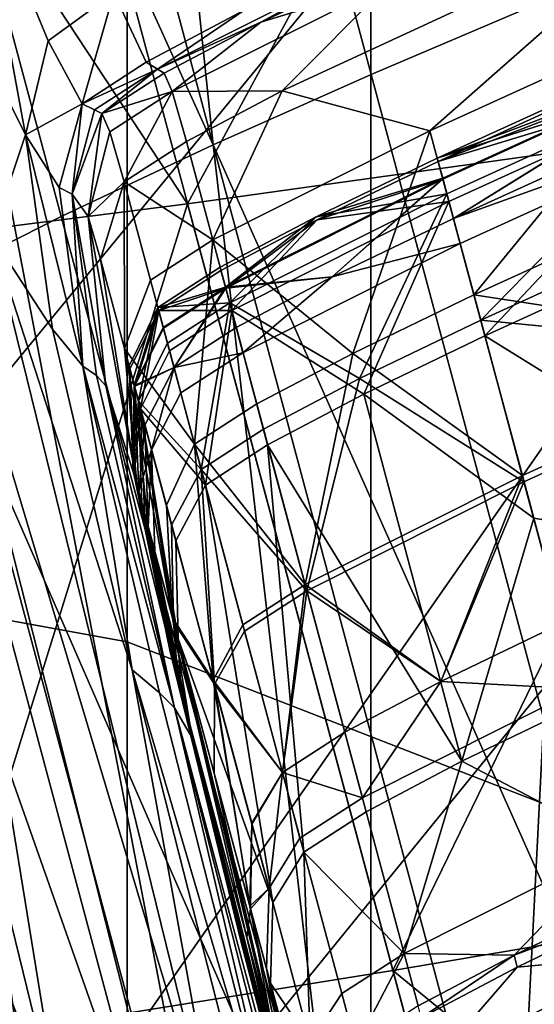
# Model space of a CAD drawing. Units: centimetres. Extents: x 73.4 to 153.5, y 236.7 to 282.
# Drawn here: x 118.8 to 118.8, y 238.9 to 239 of the extents above; entities that cross this region are included whole.
import ezdxf

# ---------------------------------------------------------------- set-up
doc = ezdxf.new("R2010")
doc.units = ezdxf.units.CM
doc.layers.get('0').update_dxf_attribs({"true_color": 0x8c58e1})

msp = doc.modelspace()

# ---------------------------------------------------------------- linework, layer by layer
at = {"color": 18, "true_color": 0x000000}
for points in [[(119.08282, 239.76654, 70.06295), (119.06384, 239.7764, 69.99026), (118.3757, 238.96501, 69.99026), (118.39352, 238.9518, 70.06295)], [(119.06384, 239.7764, 69.99026), (119.06384, 239.7764, 69.91521), (118.3757, 238.96501, 69.91521), (118.3757, 238.96501, 69.99026)], [(119.06384, 239.7764, 69.91521), (119.08282, 239.76654, 69.84255), (118.39352, 238.9518, 69.84255), (118.3757, 238.96501, 69.91521)], [(119.08282, 239.76654, 32.69762), (119.06384, 239.7764, 32.62493), (118.3757, 238.96501, 32.62493), (118.39352, 238.9518, 32.69762)], [(119.06384, 239.7764, 32.62493), (119.06384, 239.7764, 32.54988), (118.3757, 238.96501, 32.54988), (118.3757, 238.96501, 32.62493)], [(119.06384, 239.7764, 32.54988), (119.08282, 239.76654, 32.47722), (118.39352, 238.9518, 32.47722), (118.3757, 238.96501, 32.54988)], [(118.70737, 239.7764, 99.11591), (118.78003, 239.76654, 99.1349), (118.78003, 238.9518, 98.4456), (118.70737, 238.96501, 98.42776)], [(118.70737, 238.96501, 88.49022), (118.78003, 238.9518, 88.47313), (118.78003, 239.76654, 87.81607), (118.70737, 239.7764, 87.83406)], [(119.11948, 239.74744, 70.12868), (119.08282, 239.76654, 70.06295), (118.39352, 238.9518, 70.06295), (118.42798, 238.92622, 70.12868)], [(119.08282, 239.76654, 69.84255), (119.11948, 239.74744, 69.77679), (118.42798, 238.92622, 69.77679), (118.39352, 238.9518, 69.84255)], [(119.11948, 239.74744, 32.76336), (119.08282, 239.76654, 32.69762), (118.39352, 238.9518, 32.69762), (118.42798, 238.92622, 32.76336)], [(119.08282, 239.76654, 32.47722), (119.11948, 239.74744, 32.41146), (118.42798, 238.92622, 32.41146), (118.39352, 238.9518, 32.47722)], [(118.78003, 239.76654, 99.1349), (118.84579, 239.74744, 99.17155), (118.84579, 238.92622, 98.48004), (118.78003, 238.9518, 98.4456)], [(118.78003, 238.9518, 88.47313), (118.84579, 238.92624, 88.44011), (118.84579, 239.74744, 87.78137), (118.78003, 239.76654, 87.81607)], [(119.1712, 239.72028, 70.1834), (119.11948, 239.74744, 70.12868), (118.42798, 238.92622, 70.12868), (118.47668, 238.88991, 70.1834)], [(119.11948, 239.74744, 69.77679), (119.1712, 239.72028, 69.7221), (118.47668, 238.88991, 69.7221), (118.42798, 238.92622, 69.77679)], [(119.1712, 239.72028, 32.81807), (119.11948, 239.74744, 32.76336), (118.42798, 238.92622, 32.76336), (118.47668, 238.88991, 32.81807)], [(119.11948, 239.74744, 32.41146), (119.1712, 239.72028, 32.35677), (118.47668, 238.88991, 32.35677), (118.42798, 238.92622, 32.41146)], [(119.23441, 239.6868, 70.22359), (119.1712, 239.72028, 70.1834), (118.47668, 238.88991, 70.1834), (118.53641, 238.84509, 70.22359)], [(119.1712, 239.72028, 69.7221), (119.23441, 239.6868, 69.68188), (118.53641, 238.84509, 69.68188), (118.47668, 238.88991, 69.7221)], [(119.23441, 239.6868, 32.85826), (119.1712, 239.72028, 32.81807), (118.47668, 238.88991, 32.81807), (118.53641, 238.84509, 32.85826)], [(119.1712, 239.72028, 32.35677), (119.23441, 239.6868, 32.31655), (118.53641, 238.84509, 32.31655), (118.47668, 238.88991, 32.35677)], [(119.30478, 239.64909, 70.24679), (119.23441, 239.6868, 70.22359), (118.53641, 238.84509, 70.22359)], [(119.23441, 239.6868, 69.68188), (119.30478, 239.64909, 69.65871), (118.60318, 238.79462, 69.65871), (118.53641, 238.84509, 69.68188)], [(119.30478, 239.64909, 32.88146), (119.23441, 239.6868, 32.85826), (118.53641, 238.84509, 32.85826)], [(119.23441, 239.6868, 32.31655), (119.30478, 239.64909, 32.29338), (118.60318, 238.79462, 32.29338), (118.53641, 238.84509, 32.31655)], [(118.53641, 238.84509, 70.22359), (118.60318, 238.79462, 70.24679), (119.30478, 239.64909, 70.24679)], [(118.53641, 238.84509, 32.85826), (118.60318, 238.79462, 32.88146), (119.30478, 239.64909, 32.88146)], [(119.37772, 239.60951, 70.25149), (119.30478, 239.64909, 70.24679), (118.60318, 238.79462, 70.24679), (118.67267, 238.74165, 70.25149)], [(118.67267, 238.74165, 69.65398), (118.60318, 238.79462, 69.65871), (119.30478, 239.64909, 69.65871)], [(119.37772, 239.60951, 32.88616), (119.30478, 239.64909, 32.88146), (118.60318, 238.79462, 32.88146), (118.67267, 238.74165, 32.88616)], [(118.67267, 238.74165, 32.28865), (118.60318, 238.79462, 32.29338), (119.30478, 239.64909, 32.29338)], [(119.30478, 239.64909, 69.65871), (119.37772, 239.60951, 69.65401), (118.67267, 238.74165, 69.65398)], [(119.30478, 239.64909, 32.29338), (119.37772, 239.60951, 32.28868), (118.67267, 238.74165, 32.28865)], [(119.44858, 239.57056, 70.23745), (119.37772, 239.60951, 70.25149), (118.67267, 238.74165, 70.25149), (118.74048, 238.68951, 70.23742)], [(118.74048, 238.68951, 69.66805), (118.67267, 238.74165, 69.65398), (119.37772, 239.60951, 69.65401)], [(119.44858, 239.57056, 32.87212), (119.37772, 239.60951, 32.88616), (118.67267, 238.74165, 32.88616), (118.74048, 238.68951, 32.87209)], [(118.74048, 238.68951, 32.30272), (118.67267, 238.74165, 32.28865), (119.37772, 239.60951, 32.28868)], [(119.37772, 239.60951, 69.65401), (119.44858, 239.57056, 69.66808), (118.74048, 238.68951, 69.66805)], [(119.37772, 239.60951, 32.28868), (119.44858, 239.57056, 32.30275), (118.74048, 238.68951, 32.30272)], [(119.51303, 239.53467, 70.20547), (119.44858, 239.57056, 70.23745), (118.74048, 238.68951, 70.23742), (118.8024, 238.64151, 70.20547)], [(118.8024, 238.64151, 69.7), (118.74048, 238.68951, 69.66805), (119.44858, 239.57056, 69.66808)], [(119.51303, 239.53467, 32.84014), (119.44858, 239.57056, 32.87212), (118.74048, 238.68951, 32.87209), (118.8024, 238.64151, 32.84014)], [(118.8024, 238.64151, 32.33467), (118.74048, 238.68951, 32.30272), (119.44858, 239.57056, 32.30275)], [(119.44858, 239.57056, 69.66808), (119.51303, 239.53467, 69.7), (118.8024, 238.64151, 69.7)], [(119.44858, 239.57056, 32.30275), (119.51303, 239.53467, 32.33467), (118.8024, 238.64151, 32.33467)], [(119.56726, 239.50412, 70.15765), (119.51303, 239.53467, 70.20547), (118.8024, 238.64151, 70.20547), (118.85474, 238.60062, 70.15765)], [(119.51303, 239.53467, 69.7), (119.56726, 239.50412, 69.74783), (118.85474, 238.60062, 69.74783), (118.8024, 238.64151, 69.7)], [(119.56726, 239.50412, 32.79232), (119.51303, 239.53467, 32.84014), (118.8024, 238.64151, 32.84014), (118.85474, 238.60062, 32.79232)], [(119.51303, 239.53467, 32.33467), (119.56726, 239.50412, 32.3825), (118.85474, 238.60062, 32.3825), (118.8024, 238.64151, 32.33467)], [(118.87476, 239.50412, 99.61932), (118.81406, 239.4808, 99.66029), (118.81406, 238.56941, 98.94649), (118.87476, 238.60062, 98.90681)], [(118.87476, 238.60062, 88.03261), (118.81406, 238.56941, 87.99487), (118.81406, 239.4808, 87.32141), (118.87476, 239.50412, 87.35974)], [(118.81406, 239.4808, 99.66029), (118.74429, 239.4662, 99.68579), (118.74429, 238.54988, 98.97122), (118.81406, 238.56941, 98.94649)], [(118.81406, 238.56941, 87.99487), (118.74429, 238.54988, 87.97137), (118.74429, 239.4662, 87.29759), (118.81406, 239.4808, 87.32141)], [(118.85345, 239.37712, 80.52289), (118.80978, 239.20404, 80.53514), (118.90274, 238.85706, 80.5356)], [(118.66412, 239.33466, 80.51773), (118.79703, 238.83855, 80.51782), (118.70181, 239.33649, 80.52289)], [(118.70181, 239.33649, 80.52289), (118.83337, 238.84538, 80.52336), (118.84775, 239.12785, 80.53535)], [(118.79703, 238.83855, 80.51782), (118.83337, 238.84538, 80.52336), (118.70181, 239.33649, 80.52289)], [(118.6716, 239.19484, 80.51266), (118.79703, 238.83855, 80.51782), (118.66412, 239.33466, 80.51773)], [(118.83627, 238.43936, 79.55908), (118.93033, 238.08838, 79.57834), (118.60519, 239.30208, 79.62012)], [(118.60519, 239.30208, 79.62012), (118.93033, 238.08838, 79.57834), (118.78629, 238.62685, 79.63329)], [(118.60519, 239.30208, 79.62012), (118.73447, 238.81934, 79.56294), (118.83627, 238.43936, 79.55908)], [(118.78629, 238.62685, 79.63329), (118.6123, 239.27588, 79.63831), (118.60519, 239.30208, 79.62012)], [(118.6665, 239.07607, 79.64868), (118.6123, 239.27588, 79.63831), (118.78629, 238.62685, 79.63329)], [(118.6716, 239.19484, 80.51266), (118.75266, 238.89236, 80.51297), (118.79703, 238.83855, 80.51782)], [(118.77634, 239.17207, 81.04239), (118.75458, 239.1611, 81.0338), (118.79202, 239.0213, 81.10492)], [(118.77634, 239.17207, 81.04239), (118.81412, 239.03116, 81.11407), (118.85968, 239.05058, 81.13092)], [(118.79202, 239.0213, 81.10492), (118.81412, 239.03116, 81.11407), (118.77634, 239.17207, 81.04239)], [(118.67358, 239.15643, 80.27483), (119.02286, 237.85228, 80.3485), (118.67178, 239.16194, 80.37425)], [(118.67178, 239.16194, 80.37425), (119.00403, 237.92194, 80.37425), (118.96045, 238.08238, 80.38599)], [(118.96045, 238.08238, 80.38599), (118.69092, 239.0883, 80.38519), (118.67178, 239.16194, 80.37425)], [(119.02286, 237.85228, 80.3485), (119.00403, 237.92194, 80.37425), (118.67178, 239.16194, 80.37425)], [(118.79202, 239.0213, 81.10492), (118.75458, 239.1611, 81.0338), (118.73364, 239.14986, 81.02437)], [(118.67212, 239.16069, 79.67073), (118.69141, 239.08641, 79.65817), (118.98358, 237.99603, 79.65817)], [(119.004, 237.92206, 79.67073), (118.67212, 239.16069, 79.67073), (118.98358, 237.99603, 79.65817)], [(118.68832, 239.10089, 79.69537), (118.67212, 239.16069, 79.67073), (119.004, 237.92206, 79.67073)], [(118.78656, 238.73477, 80.26357), (119.02286, 237.85228, 80.3485), (118.67358, 239.15643, 80.27483)], [(118.76031, 238.83282, 79.81061), (118.78656, 238.73477, 80.26357), (118.67358, 239.15643, 80.27483)], [(118.73364, 239.14986, 81.02437), (118.77078, 239.01131, 81.09485), (118.79202, 239.0213, 81.10492)], [(118.75067, 239.00108, 81.08359), (118.77078, 239.01131, 81.09485), (118.73364, 239.14986, 81.02437)], [(118.83337, 238.84538, 80.52336), (119.13907, 237.86751, 80.52933), (118.84775, 239.12785, 80.53535)], [(118.78845, 239.01309, 80.85052), (118.72409, 239.11075, 80.78151), (118.84869, 239.12431, 80.78273)], [(118.87524, 239.02519, 80.84993), (118.78845, 239.01309, 80.85052), (118.84869, 239.12431, 80.78273)], [(118.83231, 239.11992, 80.78273), (118.94009, 239.05373, 80.85052), (118.85889, 239.0208, 80.84993)], [(118.78845, 239.01309, 80.85052), (118.72256, 239.00471, 80.85184), (118.72409, 239.11075, 80.78151)], [(118.68832, 239.10089, 79.69537), (119.0112, 237.8961, 79.71866), (118.76031, 238.83282, 79.81061)], [(119.0112, 237.8961, 79.71866), (118.68832, 239.10089, 79.69537), (119.004, 237.92206, 79.67073)], [(118.71301, 239.00034, 80.38982), (118.69092, 239.0883, 80.38519), (118.96045, 238.08238, 80.38599)], [(118.98358, 237.99603, 79.65817), (118.69141, 239.08641, 79.65817), (118.71362, 238.99797, 79.65277)], [(118.69064, 238.99161, 79.65215), (118.6665, 239.07607, 79.64868), (118.8609, 238.35066, 79.64738)], [(118.8609, 238.35066, 79.64738), (118.6665, 239.07607, 79.64868), (118.78629, 238.62685, 79.63329)], [(118.72702, 238.99841, 79.34669), (118.72421, 239.07419, 79.33496), (118.77109, 238.88252, 79.33649)], [(118.77109, 238.88252, 79.33649), (118.72421, 239.07419, 79.33496), (118.74655, 239.03345, 79.33011)], [(118.8558, 239.06497, 79.14676), (118.79871, 239.03847, 79.15488), (118.81509, 239.04742, 79.23035)], [(118.81671, 239.04404, 79.0535), (118.79871, 239.03847, 79.15488), (118.8558, 239.06497, 79.14676)], [(118.76581, 239.02274, 79.31363), (118.75589, 239.04274, 79.32486), (118.75888, 239.06017, 79.32304)], [(118.77814, 239.04259, 79.31012), (118.76898, 239.03586, 79.31229), (118.75888, 239.06017, 79.32304)], [(118.75888, 239.06017, 79.32304), (118.76898, 239.03586, 79.31229), (118.76581, 239.02274, 79.31363)], [(118.82233, 239.02327, 78.82861), (118.8017, 239.02887, 78.94363), (118.85843, 239.05518, 78.93999)], [(118.85843, 239.05518, 78.93999), (118.8017, 239.02887, 78.94363), (118.81671, 239.04404, 79.0535)], [(118.86212, 239.04141, 78.82733), (118.82233, 239.02327, 78.82861), (118.85843, 239.05518, 78.93999)], [(118.85968, 239.05058, 81.13092), (118.81412, 239.03116, 81.11407), (118.85397, 238.88237, 81.16623)], [(118.79871, 239.03847, 79.15488), (118.78424, 239.03192, 79.23582), (118.81509, 239.04742, 79.23035)], [(118.81509, 239.04742, 79.23035), (118.78424, 239.03192, 79.23582), (118.79648, 239.04019, 79.28163)], [(118.81671, 239.04404, 79.0535), (118.78629, 239.02876, 79.05667), (118.79871, 239.03847, 79.15488)], [(118.8017, 239.02887, 78.94363), (118.78629, 239.02876, 79.05667), (118.81671, 239.04404, 79.0535)], [(118.76105, 239.00858, 79.3259), (118.75589, 239.04274, 79.32486), (118.76581, 239.02274, 79.31363)], [(118.77371, 239.02707, 79.28632), (118.76898, 239.03586, 79.31229), (118.77814, 239.04259, 79.31012)], [(118.77814, 239.04259, 79.31012), (118.78265, 239.03287, 79.28441), (118.77371, 239.02707, 79.28632)], [(118.79648, 239.04019, 79.28163), (118.78265, 239.03287, 79.28441), (118.77814, 239.04259, 79.31012)], [(118.82849, 239.00032, 78.7207), (118.82233, 239.02327, 78.82861), (118.86212, 239.04141, 78.82733)], [(118.86212, 239.04141, 78.82733), (118.86829, 239.01846, 78.7202), (118.82849, 239.00032, 78.7207)], [(118.78424, 239.03192, 79.23582), (118.78265, 239.03287, 79.28441), (118.79648, 239.04019, 79.28163)], [(118.79871, 239.03847, 79.15488), (118.78519, 239.03134, 79.15685), (118.78424, 239.03192, 79.23582)], [(118.78629, 239.02876, 79.05667), (118.78519, 239.03134, 79.15685), (118.79871, 239.03847, 79.15488)], [(118.82336, 239.01944, 78.05099), (118.86316, 239.03758, 78.05099), (118.86389, 239.03479, 77.98724)], [(118.86447, 239.03262, 78.1174), (118.86316, 239.03758, 78.05099), (118.82336, 239.01944, 78.05099)], [(118.86392, 239.03468, 77.72244), (118.86328, 239.03716, 77.65347), (118.82349, 239.019, 77.65347)], [(118.82349, 239.019, 77.65347), (118.86328, 239.03716, 77.65347), (118.86478, 239.03152, 77.58679)], [(118.76581, 239.02274, 79.31363), (118.76898, 239.03586, 79.31229), (118.77371, 239.02707, 79.28632)], [(118.86389, 239.03479, 77.98724), (118.82413, 239.01665, 77.98724), (118.82336, 239.01944, 78.05099)], [(118.82349, 239.019, 77.65347), (118.82416, 239.01654, 77.72243), (118.86392, 239.03468, 77.72244)], [(118.82562, 239.01102, 77.92413), (118.82413, 239.01665, 77.98724), (118.86389, 239.03479, 77.98724)], [(118.86392, 239.03468, 77.72244), (118.82416, 239.01654, 77.72243), (118.82562, 239.01102, 77.79179)], [(118.86389, 239.03479, 77.98724), (118.86542, 239.02917, 77.92413), (118.82562, 239.01102, 77.92413)], [(118.82562, 239.01102, 77.79179), (118.86542, 239.02917, 77.79179), (118.86392, 239.03468, 77.72244)], [(118.81085, 238.77808, 79.33147), (118.74655, 239.03345, 79.33011), (118.79382, 238.87552, 79.32678)], [(118.77109, 238.88252, 79.33649), (118.74655, 239.03345, 79.33011), (118.81085, 238.77808, 79.33147)], [(118.74655, 239.03345, 79.33011), (118.76105, 239.00858, 79.3259), (118.79382, 238.87552, 79.32678)], [(118.77371, 239.02707, 79.28632), (118.78265, 239.03287, 79.28441), (118.78424, 239.03192, 79.23582)], [(118.78424, 239.03192, 79.23582), (118.77542, 239.0262, 79.23749), (118.77371, 239.02707, 79.28632)], [(118.77646, 239.02568, 79.15817), (118.77542, 239.0262, 79.23749), (118.78424, 239.03192, 79.23582)], [(118.78424, 239.03192, 79.23582), (118.78519, 239.03134, 79.15685), (118.77646, 239.02568, 79.15817)], [(118.77646, 239.02568, 79.15817), (118.78519, 239.03134, 79.15685), (118.78629, 239.02876, 79.05667)], [(118.82336, 239.01944, 78.05099), (118.82471, 239.01447, 78.1174), (118.86447, 239.03262, 78.1174)], [(118.86478, 239.03152, 77.58679), (118.82498, 239.01338, 77.58679), (118.82349, 239.019, 77.65347)], [(118.86447, 239.03262, 78.1174), (118.82471, 239.01447, 78.1174), (118.82944, 238.9968, 78.18849)], [(118.83002, 238.99463, 77.5243), (118.82498, 239.01338, 77.58679), (118.86478, 239.03152, 77.58679)], [(118.82944, 238.9968, 78.18849), (118.86923, 239.01495, 78.18849), (118.86447, 239.03262, 78.1174)], [(118.86478, 239.03152, 77.58679), (118.86981, 239.01277, 77.5243), (118.83002, 238.99463, 77.5243)], [(118.85397, 238.88237, 81.16623), (118.81412, 239.03116, 81.11407), (118.79202, 239.0213, 81.10492)], [(118.78629, 239.02876, 79.05667), (118.77759, 239.02313, 79.05763), (118.77646, 239.02568, 79.15817)], [(118.7796, 239.01616, 78.94511), (118.77759, 239.02313, 79.05763), (118.78629, 239.02876, 79.05667)], [(118.78629, 239.02876, 79.05667), (118.7883, 239.02179, 78.94452), (118.7796, 239.01616, 78.94511)], [(118.8017, 239.02887, 78.94363), (118.7883, 239.02179, 78.94452), (118.78629, 239.02876, 79.05667)], [(118.79199, 239.00803, 78.82959), (118.7883, 239.02179, 78.94452), (118.8017, 239.02887, 78.94363)], [(118.82233, 239.02327, 78.82861), (118.79199, 239.00803, 78.82959), (118.8017, 239.02887, 78.94363)], [(118.86636, 239.02565, 77.85965), (118.86542, 239.02917, 77.79179), (118.82562, 239.01102, 77.79179)], [(118.82562, 239.01102, 77.92413), (118.86542, 239.02917, 77.92413), (118.86636, 239.02565, 77.85965)], [(118.77371, 239.02707, 79.28632), (118.77051, 239.01537, 79.28719), (118.76581, 239.02274, 79.31363)], [(118.77231, 239.01443, 79.2377), (118.77051, 239.01537, 79.28719), (118.77371, 239.02707, 79.28632)], [(118.77371, 239.02707, 79.28632), (118.77542, 239.0262, 79.23749), (118.77231, 239.01443, 79.2377)], [(118.77231, 239.01443, 79.2377), (118.77542, 239.0262, 79.23749), (118.77646, 239.02568, 79.15817)], [(118.77454, 239.01129, 79.05609), (118.77231, 239.01443, 79.2377), (118.77646, 239.02568, 79.15817)], [(118.77646, 239.02568, 79.15817), (118.77759, 239.02313, 79.05763), (118.77454, 239.01129, 79.05609)], [(118.81717, 238.90585, 80.90466), (118.78845, 239.01309, 80.85052), (118.87524, 239.02519, 80.84993)], [(118.87524, 239.02519, 80.84993), (118.90332, 238.92044, 80.9028), (118.81717, 238.90585, 80.90466)], [(118.82562, 239.01102, 77.79179), (118.82657, 239.00751, 77.85965), (118.86636, 239.02565, 77.85965)], [(118.86636, 239.02565, 77.85965), (118.82657, 239.00751, 77.85965), (118.82562, 239.01102, 77.92413)], [(118.77454, 239.01129, 79.05609), (118.77759, 239.02313, 79.05763), (118.7796, 239.01616, 78.94511)], [(118.81155, 238.99216, 78.72093), (118.79199, 239.00803, 78.82959), (118.82233, 239.02327, 78.82861)], [(118.82233, 239.02327, 78.82861), (118.82849, 239.00032, 78.7207), (118.81155, 238.99216, 78.72093)], [(118.76581, 239.02274, 79.31363), (118.76956, 238.99554, 79.31421), (118.76105, 239.00858, 79.3259)], [(118.77383, 238.99039, 79.2869), (118.76956, 238.99554, 79.31421), (118.76581, 239.02274, 79.31363)], [(118.76581, 239.02274, 79.31363), (118.77051, 239.01537, 79.28719), (118.77383, 238.99039, 79.2869)], [(118.7796, 239.01616, 78.94511), (118.7883, 239.02179, 78.94452), (118.79199, 239.00803, 78.82959)], [(118.79202, 239.0213, 81.10492), (118.77078, 239.01131, 81.09485), (118.81, 238.86501, 81.14612)], [(118.79202, 239.0213, 81.10492), (118.83157, 238.8737, 81.15665), (118.85397, 238.88237, 81.16623)], [(118.81, 238.86501, 81.14612), (118.83157, 238.8737, 81.15665), (118.79202, 239.0213, 81.10492)], [(118.82471, 239.01447, 78.1174), (118.82336, 239.01944, 78.05099), (118.80643, 239.01126, 78.05099)], [(118.80643, 239.01126, 78.05099), (118.82336, 239.01944, 78.05099), (118.82413, 239.01665, 77.98724)], [(118.80655, 239.01083, 77.65347), (118.82349, 239.019, 77.65347), (118.82498, 239.01338, 77.58679)], [(118.82416, 239.01654, 77.72243), (118.82349, 239.019, 77.65347), (118.80655, 239.01083, 77.65347)], [(118.82849, 239.00032, 78.7207), (118.86829, 239.01846, 78.7202), (118.87503, 238.99323, 78.6185)], [(118.82413, 239.01665, 77.98724), (118.79376, 239.0014, 77.98724), (118.80643, 239.01126, 78.05099)], [(118.80869, 239.00285, 77.92413), (118.79376, 239.0014, 77.98724), (118.82413, 239.01665, 77.98724)], [(118.82416, 239.01654, 77.72243), (118.79379, 239.00128, 77.72244), (118.80869, 239.00285, 77.79179)], [(118.80655, 239.01083, 77.65347), (118.79379, 239.00128, 77.72244), (118.82416, 239.01654, 77.72243)], [(118.82413, 239.01665, 77.98724), (118.82562, 239.01102, 77.92413), (118.80869, 239.00285, 77.92413)], [(118.80869, 239.00285, 77.79179), (118.82562, 239.01102, 77.79179), (118.82416, 239.01654, 77.72243)], [(118.77383, 238.99039, 79.2869), (118.77051, 239.01537, 79.28719), (118.77231, 239.01443, 79.2377)], [(118.7796, 239.01616, 78.94511), (118.77628, 239.00531, 78.94385), (118.77454, 239.01129, 79.05609)], [(118.77963, 238.99283, 78.82925), (118.77628, 239.00531, 78.94385), (118.7796, 239.01616, 78.94511)], [(118.7796, 239.01616, 78.94511), (118.78326, 239.0024, 78.8299), (118.77963, 238.99283, 78.82925)], [(118.79199, 239.00803, 78.82959), (118.78326, 239.0024, 78.8299), (118.7796, 239.01616, 78.94511)], [(118.87527, 238.99234, 78.26439), (118.86923, 239.01495, 78.18849), (118.82944, 238.9968, 78.18849)], [(118.77704, 238.98761, 79.15291), (118.77573, 238.98907, 79.23584), (118.77231, 239.01443, 79.2377)], [(118.77704, 238.98761, 79.15291), (118.77231, 239.01443, 79.2377), (118.77454, 239.01129, 79.05609)], [(118.77231, 239.01443, 79.2377), (118.77573, 238.98907, 79.23584), (118.77383, 238.99039, 79.2869)], [(118.82471, 239.01447, 78.1174), (118.79434, 238.99922, 78.1174), (118.81247, 238.98863, 78.18849)], [(118.80643, 239.01126, 78.05099), (118.79434, 238.99922, 78.1174), (118.82471, 239.01447, 78.1174)], [(118.81247, 238.98863, 78.18849), (118.82944, 238.9968, 78.18849), (118.82471, 239.01447, 78.1174)], [(118.75186, 238.89539, 80.90709), (118.72256, 239.00471, 80.85184), (118.78845, 239.01309, 80.85052)], [(118.78845, 239.01309, 80.85052), (118.81717, 238.90585, 80.90466), (118.75186, 238.89539, 80.90709)], [(118.82498, 239.01338, 77.58679), (118.79462, 238.99814, 77.58679), (118.80655, 239.01083, 77.65347)], [(118.81308, 238.98645, 77.5243), (118.79462, 238.99814, 77.58679), (118.82498, 239.01338, 77.58679)], [(118.82498, 239.01338, 77.58679), (118.83002, 238.99463, 77.5243), (118.81308, 238.98645, 77.5243)], [(118.83002, 238.99463, 77.5243), (118.86981, 239.01277, 77.5243), (118.88354, 238.96144, 77.40415)], [(118.81, 238.86501, 81.14612), (118.77078, 239.01131, 81.09485), (118.75067, 239.00108, 81.08359)], [(118.78134, 238.97394, 78.8269), (118.77704, 238.98761, 79.15291), (118.77454, 239.01129, 79.05609)], [(118.77454, 239.01129, 79.05609), (118.77628, 239.00531, 78.94385), (118.78134, 238.97394, 78.8269)], [(118.79376, 239.0014, 77.98724), (118.793, 239.0042, 78.05099), (118.80643, 239.01126, 78.05099)], [(118.80643, 239.01126, 78.05099), (118.793, 239.0042, 78.05099), (118.79434, 238.99922, 78.1174)], [(118.80655, 239.01083, 77.65347), (118.79312, 239.00375, 77.65347), (118.79379, 239.00128, 77.72244)], [(118.79462, 238.99814, 77.58679), (118.79312, 239.00375, 77.65347), (118.80655, 239.01083, 77.65347)], [(118.80869, 239.00285, 77.92413), (118.82562, 239.01102, 77.92413), (118.82657, 239.00751, 77.85965)], [(118.82657, 239.00751, 77.85965), (118.82562, 239.01102, 77.79179), (118.80869, 239.00285, 77.79179)], [(118.76105, 239.00858, 79.3259), (118.76956, 238.99554, 79.31421), (118.7807, 238.94791, 79.31415)], [(118.79382, 238.87552, 79.32678), (118.76105, 239.00858, 79.3259), (118.7807, 238.94791, 79.31415)], [(118.78943, 238.97945, 78.72122), (118.78326, 239.0024, 78.8299), (118.79199, 239.00803, 78.82959)], [(118.79199, 239.00803, 78.82959), (118.79813, 238.98508, 78.7211), (118.78943, 238.97945, 78.72122)], [(118.81155, 238.99216, 78.72093), (118.79813, 238.98508, 78.7211), (118.79199, 239.00803, 78.82959)], [(118.82657, 239.00751, 77.85965), (118.7962, 238.99225, 77.85965), (118.80869, 239.00285, 77.92413)], [(118.80869, 239.00285, 77.79179), (118.7962, 238.99225, 77.85965), (118.82657, 239.00751, 77.85965)], [(118.78134, 238.97394, 78.8269), (118.77628, 239.00531, 78.94385), (118.77963, 238.99283, 78.82925)], [(118.7843, 238.99857, 78.05099), (118.793, 239.0042, 78.05099), (118.79376, 239.0014, 77.98724)], [(118.79434, 238.99922, 78.1174), (118.793, 239.0042, 78.05099), (118.7843, 238.99857, 78.05099)], [(118.79379, 239.00128, 77.72244), (118.79312, 239.00375, 77.65347), (118.78442, 238.99814, 77.65347)], [(118.78442, 238.99814, 77.65347), (118.79312, 239.00375, 77.65347), (118.79462, 238.99814, 77.58679)], [(118.80869, 239.00285, 77.92413), (118.79526, 238.99577, 77.92413), (118.79376, 239.0014, 77.98724)], [(118.79379, 239.00128, 77.72244), (118.79526, 238.99577, 77.79179), (118.80869, 239.00285, 77.79179)], [(118.80869, 239.00285, 77.79179), (118.79526, 238.99577, 77.79179), (118.7962, 238.99225, 77.85965)], [(118.7962, 238.99225, 77.85965), (118.79526, 238.99577, 77.92413), (118.80869, 239.00285, 77.92413)], [(118.75067, 239.00108, 81.08359), (118.73285, 238.99016, 81.07019), (118.77118, 238.84715, 81.1203)], [(118.75067, 239.00108, 81.08359), (118.78946, 238.85623, 81.13434), (118.81, 238.86501, 81.14612)], [(118.77118, 238.84715, 81.1203), (118.78946, 238.85623, 81.13434), (118.75067, 239.00108, 81.08359)], [(118.77963, 238.99283, 78.82925), (118.78326, 239.0024, 78.8299), (118.78943, 238.97945, 78.72122)], [(118.79376, 239.0014, 77.98724), (118.78506, 238.99577, 77.98724), (118.7843, 238.99857, 78.05099)], [(118.78442, 238.99814, 77.65347), (118.7851, 238.99567, 77.72244), (118.79379, 239.00128, 77.72244)], [(118.78656, 238.99016, 77.92413), (118.78506, 238.99577, 77.98724), (118.79376, 239.0014, 77.98724)], [(118.79379, 239.00128, 77.72244), (118.7851, 238.99567, 77.72244), (118.78656, 238.99016, 77.79179)], [(118.79376, 239.0014, 77.98724), (118.79526, 238.99577, 77.92413), (118.78656, 238.99016, 77.92413)], [(118.78656, 238.99016, 77.79179), (118.79526, 238.99577, 77.79179), (118.79379, 239.00128, 77.72244)], [(118.71301, 239.00034, 80.38982), (118.95612, 238.08281, 80.38998), (118.71051, 238.99947, 80.38998)], [(118.96045, 238.08238, 80.38599), (118.95865, 238.08353, 80.38982), (118.71301, 239.00034, 80.38982)], [(118.71301, 239.00034, 80.38982), (118.95865, 238.08353, 80.38982), (118.95612, 238.08281, 80.38998)], [(118.81155, 238.99216, 78.72093), (118.82849, 239.00032, 78.7207), (118.83527, 238.97508, 78.61864)], [(118.87503, 238.99323, 78.6185), (118.83527, 238.97508, 78.61864), (118.82849, 239.00032, 78.7207)], [(118.71051, 238.99947, 80.38998), (118.93567, 238.07713, 80.39041), (118.69043, 238.99242, 80.3904)], [(118.71051, 238.99947, 80.38998), (118.95612, 238.08281, 80.38998), (118.93567, 238.07713, 80.39041)], [(118.77109, 238.88252, 79.33649), (118.78519, 238.7722, 79.34705), (118.72702, 238.99841, 79.34669)], [(118.72702, 238.99841, 79.34669), (118.78519, 238.7722, 79.34705), (118.741, 238.88277, 79.36761)], [(118.7843, 238.99857, 78.05099), (118.78027, 238.99042, 78.05099), (118.78159, 238.98553, 78.1174)], [(118.78101, 238.98767, 77.98724), (118.78027, 238.99042, 78.05099), (118.7843, 238.99857, 78.05099)], [(118.7843, 238.99857, 78.05099), (118.78506, 238.99577, 77.98724), (118.78101, 238.98767, 77.98724)], [(118.78159, 238.98553, 78.1174), (118.78564, 238.99359, 78.1174), (118.7843, 238.99857, 78.05099)], [(118.7843, 238.99857, 78.05099), (118.78564, 238.99359, 78.1174), (118.79434, 238.99922, 78.1174)], [(118.79434, 238.99922, 78.1174), (118.78564, 238.99359, 78.1174), (118.79037, 238.97594, 78.18849)], [(118.79037, 238.97594, 78.18849), (118.79907, 238.98155, 78.18849), (118.79434, 238.99922, 78.1174)], [(118.79434, 238.99922, 78.1174), (118.79907, 238.98155, 78.18849), (118.81247, 238.98863, 78.18849)], [(118.95605, 238.08304, 79.65262), (118.71362, 238.99797, 79.65277), (118.69724, 238.99355, 79.65239)], [(118.98358, 237.99603, 79.65817), (118.71362, 238.99797, 79.65277), (118.95859, 238.08374, 79.65277)], [(118.95859, 238.08374, 79.65277), (118.71362, 238.99797, 79.65277), (118.95605, 238.08304, 79.65262)], [(118.78189, 238.98441, 77.58679), (118.7804, 238.98994, 77.65347), (118.78442, 238.99814, 77.65347)], [(118.78442, 238.99814, 77.65347), (118.7804, 238.98994, 77.65347), (118.78104, 238.98752, 77.72244)], [(118.78104, 238.98752, 77.72244), (118.7851, 238.99567, 77.72244), (118.78442, 238.99814, 77.65347)], [(118.78442, 238.99814, 77.65347), (118.78592, 238.99251, 77.58679), (118.78189, 238.98441, 77.58679)], [(118.79462, 238.99814, 77.58679), (118.78592, 238.99251, 77.58679), (118.78442, 238.99814, 77.65347)], [(118.79095, 238.97375, 77.5243), (118.78592, 238.99251, 77.58679), (118.79462, 238.99814, 77.58679)], [(118.79462, 238.99814, 77.58679), (118.79965, 238.97937, 77.5243), (118.79095, 238.97375, 77.5243)], [(118.81308, 238.98645, 77.5243), (118.79965, 238.97937, 77.5243), (118.79462, 238.99814, 77.58679)], [(118.7807, 238.94791, 79.31415), (118.76956, 238.99554, 79.31421), (118.77383, 238.99039, 79.2869)], [(118.78101, 238.98767, 77.98724), (118.78506, 238.99577, 77.98724), (118.78656, 238.99016, 77.92413)], [(118.78656, 238.99016, 77.79179), (118.7851, 238.99567, 77.72244), (118.78104, 238.98752, 77.72244)], [(118.78656, 238.99016, 77.92413), (118.79526, 238.99577, 77.92413), (118.7962, 238.99225, 77.85965)], [(118.7962, 238.99225, 77.85965), (118.79526, 238.99577, 77.79179), (118.78656, 238.99016, 77.79179)], [(118.83548, 238.9742, 78.26439), (118.82944, 238.9968, 78.18849), (118.81247, 238.98863, 78.18849)], [(118.82944, 238.9968, 78.18849), (118.83548, 238.9742, 78.26439), (118.87527, 238.99234, 78.26439)], [(118.68759, 238.99515, 80.39816), (118.93451, 238.07358, 80.39819), (118.85001, 238.38872, 80.44649)], [(118.85001, 238.38872, 80.44649), (118.71411, 238.89526, 80.44296), (118.68759, 238.99515, 80.39816)], [(118.93451, 238.07358, 80.39819), (118.68759, 238.99515, 80.39816), (118.68884, 238.9928, 80.39243)], [(118.81308, 238.98645, 77.5243), (118.83002, 238.99463, 77.5243), (118.83685, 238.96913, 77.46406)], [(118.88354, 238.96144, 77.40415), (118.83685, 238.96913, 77.46406), (118.83002, 238.99463, 77.5243)], [(118.93451, 238.07358, 80.39819), (118.68884, 238.9928, 80.39243), (118.93451, 238.07597, 80.39243)], [(118.93451, 238.07597, 80.39243), (118.68884, 238.9928, 80.39243), (118.69043, 238.99242, 80.3904)], [(118.69064, 238.99161, 79.65215), (118.94223, 238.07925, 79.65239), (118.69724, 238.99355, 79.65239)], [(118.94223, 238.07925, 79.65239), (118.95605, 238.08304, 79.65262), (118.69724, 238.99355, 79.65239)], [(118.78943, 238.97945, 78.72122), (118.78549, 238.97093, 78.72098), (118.77963, 238.99283, 78.82925)], [(118.77963, 238.99283, 78.82925), (118.78549, 238.97093, 78.72098), (118.78635, 238.95518, 78.72003)], [(118.78635, 238.95518, 78.72003), (118.78134, 238.97394, 78.8269), (118.77963, 238.99283, 78.82925)], [(118.79037, 238.97594, 78.18849), (118.78564, 238.99359, 78.1174), (118.78159, 238.98553, 78.1174)], [(118.84079, 238.95442, 78.52217), (118.83527, 238.97508, 78.61864), (118.87503, 238.99323, 78.6185)], [(118.69043, 238.99242, 80.3904), (118.93567, 238.07713, 80.39041), (118.93451, 238.07597, 80.39243)], [(118.8609, 238.35066, 79.64738), (118.93564, 238.07722, 79.65215), (118.69064, 238.99161, 79.65215)], [(118.69064, 238.99161, 79.65215), (118.93564, 238.07722, 79.65215), (118.94223, 238.07925, 79.65239)], [(118.78189, 238.98441, 77.58679), (118.78592, 238.99251, 77.58679), (118.79095, 238.97375, 77.5243)], [(118.7962, 238.99225, 77.85965), (118.78751, 238.98663, 77.85965), (118.78656, 238.99016, 77.92413)], [(118.78656, 238.99016, 77.79179), (118.78751, 238.98663, 77.85965), (118.7962, 238.99225, 77.85965)], [(118.8049, 238.95984, 78.61874), (118.79813, 238.98508, 78.7211), (118.81155, 238.99216, 78.72093)], [(118.83527, 238.97508, 78.61864), (118.8049, 238.95984, 78.61874), (118.81155, 238.99216, 78.72093)], [(118.87527, 238.99234, 78.26439), (118.83548, 238.9742, 78.26439), (118.84079, 238.95442, 78.34521)], [(118.77118, 238.84715, 81.1203), (118.73285, 238.99016, 81.07019), (118.71857, 238.97804, 81.05373)], [(118.77383, 238.99039, 79.2869), (118.77573, 238.98907, 79.23584), (118.78662, 238.94257, 79.23123)], [(118.77383, 238.99039, 79.2869), (118.78452, 238.9447, 79.28529), (118.7807, 238.94791, 79.31415)], [(118.78662, 238.94257, 79.23123), (118.78452, 238.9447, 79.28529), (118.77383, 238.99039, 79.2869)], [(118.78159, 238.98553, 78.1174), (118.78027, 238.99042, 78.05099), (118.78085, 238.97578, 78.05099)], [(118.78085, 238.97578, 78.05099), (118.78027, 238.99042, 78.05099), (118.78101, 238.98767, 77.98724)], [(118.78656, 238.99016, 77.92413), (118.7825, 238.98212, 77.92413), (118.78101, 238.98767, 77.98724)], [(118.78104, 238.98752, 77.72244), (118.7825, 238.9821, 77.79179), (118.78656, 238.99016, 77.79179)], [(118.78342, 238.97865, 77.85965), (118.7825, 238.98212, 77.92413), (118.78656, 238.99016, 77.92413)], [(118.78656, 238.99016, 77.79179), (118.7825, 238.9821, 77.79179), (118.78342, 238.97865, 77.85965)], [(118.78656, 238.99016, 77.92413), (118.78751, 238.98663, 77.85965), (118.78342, 238.97865, 77.85965)], [(118.78342, 238.97865, 77.85965), (118.78751, 238.98663, 77.85965), (118.78656, 238.99016, 77.79179)], [(118.78662, 238.94257, 79.23123), (118.77573, 238.98907, 79.23584), (118.77704, 238.98761, 79.15291)], [(118.78101, 238.97517, 77.65347), (118.7804, 238.98994, 77.65347), (118.78189, 238.98441, 77.58679)], [(118.78104, 238.98752, 77.72244), (118.7804, 238.98994, 77.65347), (118.78101, 238.97517, 77.65347)], [(118.78912, 238.93829, 79.03745), (118.78662, 238.94257, 79.23123), (118.77704, 238.98761, 79.15291)], [(118.78912, 238.93829, 79.03745), (118.77704, 238.98761, 79.15291), (118.78134, 238.97394, 78.8269)], [(118.78101, 238.98767, 77.98724), (118.78296, 238.96783, 77.92413), (118.78085, 238.97578, 78.05099)], [(118.78101, 238.98767, 77.98724), (118.7825, 238.98212, 77.92413), (118.78296, 238.96783, 77.92413)], [(118.78101, 238.97517, 77.65347), (118.78162, 238.9729, 77.72244), (118.78104, 238.98752, 77.72244)], [(118.78162, 238.9729, 77.72244), (118.7825, 238.9821, 77.79179), (118.78104, 238.98752, 77.72244)], [(118.81247, 238.98863, 78.18849), (118.79907, 238.98155, 78.18849), (118.80511, 238.95895, 78.26439)], [(118.81247, 238.98863, 78.18849), (118.80511, 238.95895, 78.26439), (118.83548, 238.9742, 78.26439)], [(118.81308, 238.98645, 77.5243), (118.82681, 238.93512, 77.40415), (118.79965, 238.97937, 77.5243)], [(118.83685, 238.96913, 77.46406), (118.82681, 238.93512, 77.40415), (118.81308, 238.98645, 77.5243)], [(118.78085, 238.97578, 78.05099), (118.78207, 238.97116, 78.1174), (118.78159, 238.98553, 78.1174)], [(118.78159, 238.98553, 78.1174), (118.78622, 238.96815, 78.18849), (118.79037, 238.97594, 78.18849)], [(118.7865, 238.95462, 78.18849), (118.78622, 238.96815, 78.18849), (118.78159, 238.98553, 78.1174)], [(118.78159, 238.98553, 78.1174), (118.78207, 238.97116, 78.1174), (118.7865, 238.95462, 78.18849)], [(118.78943, 238.97945, 78.72122), (118.79813, 238.98508, 78.7211), (118.8049, 238.95984, 78.61874)], [(118.78189, 238.98441, 77.58679), (118.78241, 238.96986, 77.58679), (118.78101, 238.97517, 77.65347)], [(118.79095, 238.97375, 77.5243), (118.78683, 238.96593, 77.5243), (118.78189, 238.98441, 77.58679)], [(118.78189, 238.98441, 77.58679), (118.78683, 238.96593, 77.5243), (118.78714, 238.95226, 77.5243)], [(118.78714, 238.95226, 77.5243), (118.78241, 238.96986, 77.58679), (118.78189, 238.98441, 77.58679)], [(118.78342, 238.97865, 77.85965), (118.7825, 238.9821, 77.79179), (118.78162, 238.9729, 77.72244)], [(118.78296, 238.96783, 77.92413), (118.7825, 238.98212, 77.92413), (118.78342, 238.97865, 77.85965)], [(118.80511, 238.95895, 78.26439), (118.79907, 238.98155, 78.18849), (118.79037, 238.97594, 78.18849)], [(118.79205, 238.94647, 78.6187), (118.78549, 238.97093, 78.72098), (118.78943, 238.97945, 78.72122)], [(118.78943, 238.97945, 78.72122), (118.7962, 238.95421, 78.61876), (118.79205, 238.94647, 78.6187)], [(118.8049, 238.95984, 78.61874), (118.7962, 238.95421, 78.61876), (118.78943, 238.97945, 78.72122)], [(118.79965, 238.97937, 77.5243), (118.80472, 238.92242, 77.40415), (118.79095, 238.97375, 77.5243)], [(118.82681, 238.93512, 77.40415), (118.81342, 238.92804, 77.40415), (118.79965, 238.97937, 77.5243)], [(118.79965, 238.97937, 77.5243), (118.81342, 238.92804, 77.40415), (118.80472, 238.92242, 77.40415)], [(118.71857, 238.97804, 81.05373), (118.75623, 238.83749, 81.103), (118.77118, 238.84715, 81.1203)], [(118.78162, 238.9729, 77.72244), (118.78387, 238.96449, 77.85965), (118.78342, 238.97865, 77.85965)], [(118.78342, 238.97865, 77.85965), (118.78387, 238.96449, 77.85965), (118.78296, 238.96783, 77.92413)], [(118.78085, 238.97578, 78.05099), (118.78598, 238.95067, 78.05099), (118.78708, 238.94656, 78.1174)], [(118.78085, 238.97578, 78.05099), (118.78296, 238.96783, 77.92413), (118.78598, 238.95067, 78.05099)], [(118.78708, 238.94656, 78.1174), (118.78207, 238.97116, 78.1174), (118.78085, 238.97578, 78.05099)], [(118.78101, 238.97517, 77.65347), (118.78241, 238.96986, 77.58679), (118.78751, 238.94498, 77.58679)], [(118.78751, 238.94498, 77.58679), (118.78619, 238.9498, 77.65347), (118.78101, 238.97517, 77.65347)], [(118.78619, 238.9498, 77.65347), (118.78162, 238.9729, 77.72244), (118.78101, 238.97517, 77.65347)], [(118.79037, 238.97594, 78.18849), (118.78622, 238.96815, 78.18849), (118.79221, 238.94591, 78.26439)], [(118.79221, 238.94591, 78.26439), (118.79642, 238.95332, 78.26439), (118.79037, 238.97594, 78.18849)], [(118.79037, 238.97594, 78.18849), (118.79642, 238.95332, 78.26439), (118.80511, 238.95895, 78.26439)], [(118.82385, 238.94626, 78.52217), (118.8049, 238.95984, 78.61874), (118.83527, 238.97508, 78.61864)], [(118.83527, 238.97508, 78.61864), (118.84079, 238.95442, 78.52217), (118.82385, 238.94626, 78.52217)], [(118.78876, 238.94031, 78.82205), (118.78912, 238.93829, 79.03745), (118.78134, 238.97394, 78.8269)], [(118.78876, 238.94031, 78.82205), (118.78134, 238.97394, 78.8269), (118.78635, 238.95518, 78.72003)], [(118.80038, 238.91537, 77.40415), (118.78683, 238.96593, 77.5243), (118.79095, 238.97375, 77.5243)], [(118.79095, 238.97375, 77.5243), (118.80472, 238.92242, 77.40415), (118.80038, 238.91537, 77.40415)], [(118.83548, 238.9742, 78.26439), (118.80511, 238.95895, 78.26439), (118.82385, 238.94626, 78.34521)], [(118.82385, 238.94626, 78.34521), (118.84079, 238.95442, 78.34521), (118.83548, 238.9742, 78.26439)], [(118.78619, 238.9498, 77.65347), (118.78873, 238.94035, 77.85965), (118.78162, 238.9729, 77.72244)], [(118.78873, 238.94035, 77.85965), (118.78387, 238.96449, 77.85965), (118.78162, 238.9729, 77.72244)], [(118.7865, 238.95462, 78.18849), (118.78207, 238.97116, 78.1174), (118.78708, 238.94656, 78.1174)], [(118.78635, 238.95518, 78.72003), (118.78549, 238.97093, 78.72098), (118.79205, 238.94647, 78.6187)], [(118.78751, 238.94498, 77.58679), (118.78241, 238.96986, 77.58679), (118.78714, 238.95226, 77.5243)], [(118.79221, 238.94591, 78.26439), (118.78622, 238.96815, 78.18849), (118.7865, 238.95462, 78.18849)], [(118.83685, 238.96913, 77.46406), (118.84378, 238.94328, 77.40415), (118.82681, 238.93512, 77.40415)], [(118.84378, 238.94328, 77.40415), (118.83685, 238.96913, 77.46406), (118.88354, 238.96144, 77.40415)], [(118.78873, 238.94035, 77.85965), (118.78598, 238.95067, 78.05099), (118.78296, 238.96783, 77.92413)], [(118.78296, 238.96783, 77.92413), (118.78387, 238.96449, 77.85965), (118.78873, 238.94035, 77.85965)], [(118.78714, 238.95226, 77.5243), (118.78683, 238.96593, 77.5243), (118.80038, 238.91537, 77.40415)], [(118.70737, 238.96501, 98.42776), (118.78003, 238.9518, 98.4456), (118.78003, 238.27794, 97.49371), (118.70734, 238.2939, 97.47836)], [(118.70734, 238.2939, 89.40617), (118.78003, 238.27794, 89.39128), (118.78003, 238.9518, 88.47313), (118.70737, 238.96501, 88.49022)], [(118.80173, 238.93356, 78.52217), (118.7962, 238.95421, 78.61876), (118.8049, 238.95984, 78.61874)], [(118.8049, 238.95984, 78.61874), (118.81042, 238.93918, 78.52217), (118.80173, 238.93356, 78.52217)], [(118.82385, 238.94626, 78.52217), (118.81042, 238.93918, 78.52217), (118.8049, 238.95984, 78.61874)], [(118.80511, 238.95895, 78.26439), (118.79642, 238.95332, 78.26439), (118.80173, 238.93356, 78.34521)], [(118.80173, 238.93356, 78.34521), (118.81042, 238.93918, 78.34521), (118.80511, 238.95895, 78.26439)], [(118.80511, 238.95895, 78.26439), (118.81042, 238.93918, 78.34521), (118.82385, 238.94626, 78.34521)], [(118.78635, 238.95518, 78.72003), (118.79727, 238.91446, 78.52217), (118.79675, 238.91046, 78.61798)], [(118.79205, 238.94647, 78.6187), (118.79727, 238.91446, 78.52217), (118.78635, 238.95518, 78.72003)], [(118.78635, 238.95518, 78.72003), (118.79675, 238.91046, 78.61798), (118.78876, 238.94031, 78.82205)], [(118.7865, 238.95462, 78.18849), (118.78708, 238.94656, 78.1174), (118.80066, 238.89589, 78.34521)], [(118.7865, 238.95462, 78.18849), (118.79218, 238.93344, 78.26439), (118.79221, 238.94591, 78.26439)], [(118.80066, 238.89589, 78.34521), (118.79218, 238.93344, 78.26439), (118.7865, 238.95462, 78.18849)], [(118.82385, 238.94626, 78.52217), (118.84079, 238.95442, 78.52217), (118.84323, 238.94525, 78.43111)], [(118.84323, 238.94525, 78.43111), (118.84079, 238.95442, 78.34521), (118.82385, 238.94626, 78.34521)], [(118.79205, 238.94647, 78.6187), (118.7962, 238.95421, 78.61876), (118.80173, 238.93356, 78.52217)], [(118.80173, 238.93356, 78.34521), (118.79642, 238.95332, 78.26439), (118.79221, 238.94591, 78.26439)], [(118.78003, 238.9518, 98.4456), (118.84579, 238.92622, 98.48004), (118.84576, 238.24702, 97.52342), (118.78003, 238.27794, 97.49371)], [(118.78003, 238.27794, 89.39128), (118.84576, 238.24702, 89.36247), (118.84579, 238.92624, 88.44011), (118.78003, 238.9518, 88.47313)], [(118.78714, 238.95226, 77.5243), (118.80005, 238.90407, 77.40415), (118.80341, 238.8856, 77.40415)], [(118.80341, 238.8856, 77.40415), (118.78751, 238.94498, 77.58679), (118.78714, 238.95226, 77.5243)], [(118.80038, 238.91537, 77.40415), (118.80005, 238.90407, 77.40415), (118.78714, 238.95226, 77.5243)], [(118.78598, 238.95067, 78.05099), (118.79794, 238.90242, 77.85965), (118.79648, 238.90787, 78.1174)], [(118.78708, 238.94656, 78.1174), (118.78598, 238.95067, 78.05099), (118.79648, 238.90787, 78.1174)], [(118.79794, 238.90242, 77.85965), (118.78598, 238.95067, 78.05099), (118.78873, 238.94035, 77.85965)], [(118.79794, 238.90242, 77.85965), (118.78873, 238.94035, 77.85965), (118.78619, 238.9498, 77.65347)], [(118.78619, 238.9498, 77.65347), (118.79596, 238.90981, 77.65347), (118.79794, 238.90242, 77.85965)], [(118.79596, 238.90981, 77.65347), (118.78619, 238.9498, 77.65347), (118.78751, 238.94498, 77.58679)], [(118.7807, 238.94791, 79.31415), (118.79968, 238.87335, 79.3136), (118.79382, 238.87552, 79.32678)], [(118.80331, 238.87094, 79.28224), (118.79968, 238.87335, 79.3136), (118.7807, 238.94791, 79.31415)], [(118.7807, 238.94791, 79.31415), (118.78452, 238.9447, 79.28529), (118.80331, 238.87094, 79.28224)], [(118.80066, 238.89589, 78.34521), (118.78708, 238.94656, 78.1174), (118.79648, 238.90787, 78.1174)], [(118.79205, 238.94647, 78.6187), (118.79742, 238.92633, 78.52217), (118.79727, 238.91446, 78.52217)], [(118.80173, 238.93356, 78.52217), (118.79742, 238.92633, 78.52217), (118.79205, 238.94647, 78.6187)], [(118.8129, 238.93001, 78.43111), (118.81042, 238.93918, 78.52217), (118.82385, 238.94626, 78.52217)], [(118.82385, 238.94626, 78.34521), (118.81042, 238.93918, 78.34521), (118.8129, 238.93001, 78.43111)], [(118.82385, 238.94626, 78.34521), (118.8129, 238.93001, 78.43111), (118.84323, 238.94525, 78.43111)], [(118.84323, 238.94525, 78.43111), (118.8129, 238.93001, 78.43111), (118.82385, 238.94626, 78.52217)], [(118.80331, 238.87094, 79.28224), (118.78452, 238.9447, 79.28529), (118.78662, 238.94257, 79.23123)], [(118.80054, 238.89273, 77.5243), (118.78751, 238.94498, 77.58679), (118.80341, 238.8856, 77.40415)], [(118.78751, 238.94498, 77.58679), (118.80054, 238.89273, 77.5243), (118.79596, 238.90981, 77.65347)], [(118.79221, 238.94591, 78.26439), (118.79218, 238.93344, 78.26439), (118.79715, 238.91486, 78.34521)], [(118.79221, 238.94591, 78.26439), (118.79742, 238.92644, 78.34521), (118.80173, 238.93356, 78.34521)], [(118.79715, 238.91486, 78.34521), (118.79742, 238.92644, 78.34521), (118.79221, 238.94591, 78.26439)], [(118.82681, 238.93512, 77.40415), (118.84378, 238.94328, 77.40415), (118.84906, 238.92349, 77.34265)], [(118.8082, 238.86191, 79.12711), (118.78662, 238.94257, 79.23123), (118.78912, 238.93829, 79.03745)], [(118.78662, 238.94257, 79.23123), (118.80579, 238.8674, 79.22324), (118.80331, 238.87094, 79.28224)], [(118.8082, 238.86191, 79.12711), (118.80579, 238.8674, 79.22324), (118.78662, 238.94257, 79.23123)], [(118.78876, 238.94031, 78.82205), (118.80273, 238.88458, 78.71483), (118.80865, 238.86182, 79.01627)], [(118.80865, 238.86182, 79.01627), (118.78912, 238.93829, 79.03745), (118.78876, 238.94031, 78.82205)], [(118.78876, 238.94031, 78.82205), (118.79675, 238.91046, 78.61798), (118.80273, 238.88458, 78.71483)], [(118.80173, 238.93356, 78.52217), (118.81042, 238.93918, 78.52217), (118.8129, 238.93001, 78.43111)], [(118.8129, 238.93001, 78.43111), (118.81042, 238.93918, 78.34521), (118.80173, 238.93356, 78.34521)], [(118.78912, 238.93829, 79.03745), (118.80865, 238.86182, 79.01627), (118.8082, 238.86191, 79.12711)], [(118.81873, 238.90825, 77.34265), (118.81342, 238.92804, 77.40415), (118.82681, 238.93512, 77.40415)], [(118.84906, 238.92349, 77.34265), (118.81873, 238.90825, 77.34265), (118.82681, 238.93512, 77.40415)], [(118.79715, 238.91486, 78.34521), (118.79218, 238.93344, 78.26439), (118.80066, 238.89589, 78.34521)], [(118.80173, 238.93356, 78.34521), (118.79742, 238.92644, 78.34521), (118.79984, 238.91736, 78.43111)], [(118.79984, 238.91736, 78.43111), (118.79742, 238.92633, 78.52217), (118.80173, 238.93356, 78.52217)], [(118.80173, 238.93356, 78.52217), (118.80417, 238.92438, 78.43111), (118.79984, 238.91736, 78.43111)], [(118.79984, 238.91736, 78.43111), (118.80417, 238.92438, 78.43111), (118.80173, 238.93356, 78.34521)], [(118.8129, 238.93001, 78.43111), (118.80417, 238.92438, 78.43111), (118.80173, 238.93356, 78.52217)], [(118.80173, 238.93356, 78.34521), (118.80417, 238.92438, 78.43111), (118.8129, 238.93001, 78.43111)], [(118.80472, 238.92242, 77.40415), (118.81342, 238.92804, 77.40415), (118.81873, 238.90825, 77.34265)], [(118.79984, 238.91736, 78.43111), (118.79742, 238.92644, 78.34521), (118.79715, 238.91486, 78.34521)], [(118.79727, 238.91446, 78.52217), (118.79742, 238.92633, 78.52217), (118.79984, 238.91736, 78.43111)], [(118.83411, 238.90799, 77.27763), (118.81873, 238.90825, 77.34265), (118.84906, 238.92349, 77.34265)], [(118.84906, 238.92349, 77.34265), (118.85104, 238.91615, 77.27763), (118.83411, 238.90799, 77.27763)], [(118.8056, 238.89589, 77.34265), (118.80038, 238.91537, 77.40415), (118.80472, 238.92242, 77.40415)], [(118.80472, 238.92242, 77.40415), (118.81, 238.90263, 77.34265), (118.8056, 238.89589, 77.34265)], [(118.81873, 238.90825, 77.34265), (118.81, 238.90263, 77.34265), (118.80472, 238.92242, 77.40415)], [(118.81717, 238.90585, 80.90466), (118.90332, 238.92044, 80.9028), (118.93253, 238.81148, 80.94101)], [(118.79715, 238.91486, 78.34521), (118.7995, 238.90611, 78.43111), (118.79984, 238.91736, 78.43111)], [(118.79984, 238.91736, 78.43111), (118.7995, 238.90611, 78.43111), (118.79727, 238.91446, 78.52217)], [(118.74533, 238.78497, 80.97574), (118.77612, 238.6664, 81.02475), (118.70905, 238.91675, 80.9549)], [(118.70905, 238.91675, 80.9549), (118.77612, 238.6664, 81.02475), (118.74014, 238.80383, 81.02573)], [(118.83411, 238.90799, 77.27763), (118.85104, 238.91615, 77.27763), (118.85147, 238.91451, 77.1491)], [(118.79727, 238.91446, 78.52217), (118.80283, 238.88779, 78.43111), (118.79675, 238.91046, 78.61798)], [(118.80283, 238.88779, 78.43111), (118.7995, 238.90611, 78.43111), (118.79715, 238.91486, 78.34521)], [(118.79715, 238.91486, 78.34521), (118.80066, 238.89589, 78.34521), (118.80283, 238.88779, 78.43111)], [(118.79727, 238.91446, 78.52217), (118.7995, 238.90611, 78.43111), (118.80283, 238.88779, 78.43111)], [(118.80005, 238.90407, 77.40415), (118.80038, 238.91537, 77.40415), (118.8056, 238.89589, 77.34265)], [(118.85147, 238.91451, 77.1491), (118.83453, 238.90634, 77.14932), (118.83411, 238.90799, 77.27763)], [(118.83453, 238.90634, 77.14932), (118.85147, 238.91451, 77.1491), (118.85321, 238.90807, 77.09163)], [(118.79675, 238.91046, 78.61798), (118.80283, 238.88779, 78.43111), (118.80942, 238.85954, 78.43111)], [(118.80942, 238.85954, 78.43111), (118.80273, 238.88458, 78.71483), (118.79675, 238.91046, 78.61798)], [(118.79794, 238.90242, 77.85965), (118.79596, 238.90981, 77.65347), (118.80914, 238.85951, 77.58679)], [(118.79596, 238.90981, 77.65347), (118.80054, 238.89273, 77.5243), (118.80914, 238.85951, 77.58679)], [(118.80914, 238.85951, 77.58679), (118.81802, 238.82642, 78.43111), (118.79648, 238.90787, 78.1174)], [(118.79648, 238.90787, 78.1174), (118.79794, 238.90242, 77.85965), (118.80914, 238.85951, 77.58679)], [(118.80942, 238.85954, 78.43111), (118.79648, 238.90787, 78.1174), (118.81802, 238.82642, 78.43111)], [(118.80066, 238.89589, 78.34521), (118.79648, 238.90787, 78.1174), (118.80942, 238.85954, 78.43111)], [(118.81198, 238.89528, 77.27763), (118.81, 238.90263, 77.34265), (118.81873, 238.90825, 77.34265)], [(118.81873, 238.90825, 77.34265), (118.82068, 238.90091, 77.27763), (118.81198, 238.89528, 77.27763)], [(118.83411, 238.90799, 77.27763), (118.82068, 238.90091, 77.27763), (118.81873, 238.90825, 77.34265)], [(118.82111, 238.89926, 77.1495), (118.82068, 238.90091, 77.27763), (118.83411, 238.90799, 77.27763)], [(118.83411, 238.90799, 77.27763), (118.83453, 238.90634, 77.14932), (118.82111, 238.89926, 77.1495)], [(118.84116, 238.88162, 77.04379), (118.82285, 238.89282, 77.09261), (118.85321, 238.90807, 77.09163)], [(118.85321, 238.90807, 77.09163), (118.82285, 238.89282, 77.09261), (118.83453, 238.90634, 77.14932)], [(118.82285, 238.89282, 77.09261), (118.82111, 238.89926, 77.1495), (118.83453, 238.90634, 77.14932)], [(118.75186, 238.89539, 80.90709), (118.81717, 238.90585, 80.90466), (118.84708, 238.79431, 80.94379)], [(118.93253, 238.81148, 80.94101), (118.84708, 238.79431, 80.94379), (118.81717, 238.90585, 80.90466)], [(118.8056, 238.89589, 77.34265), (118.80502, 238.88548, 77.34265), (118.80005, 238.90407, 77.40415)], [(118.80005, 238.90407, 77.40415), (118.80502, 238.88548, 77.34265), (118.80789, 238.86884, 77.34265)], [(118.80789, 238.86884, 77.34265), (118.80341, 238.8856, 77.40415), (118.80005, 238.90407, 77.40415)], [(118.8056, 238.89589, 77.34265), (118.81, 238.90263, 77.34265), (118.81198, 238.89528, 77.27763)]]:
    msp.add_3dface(points, dxfattribs=at)

doc.saveas('drawing.dxf')
